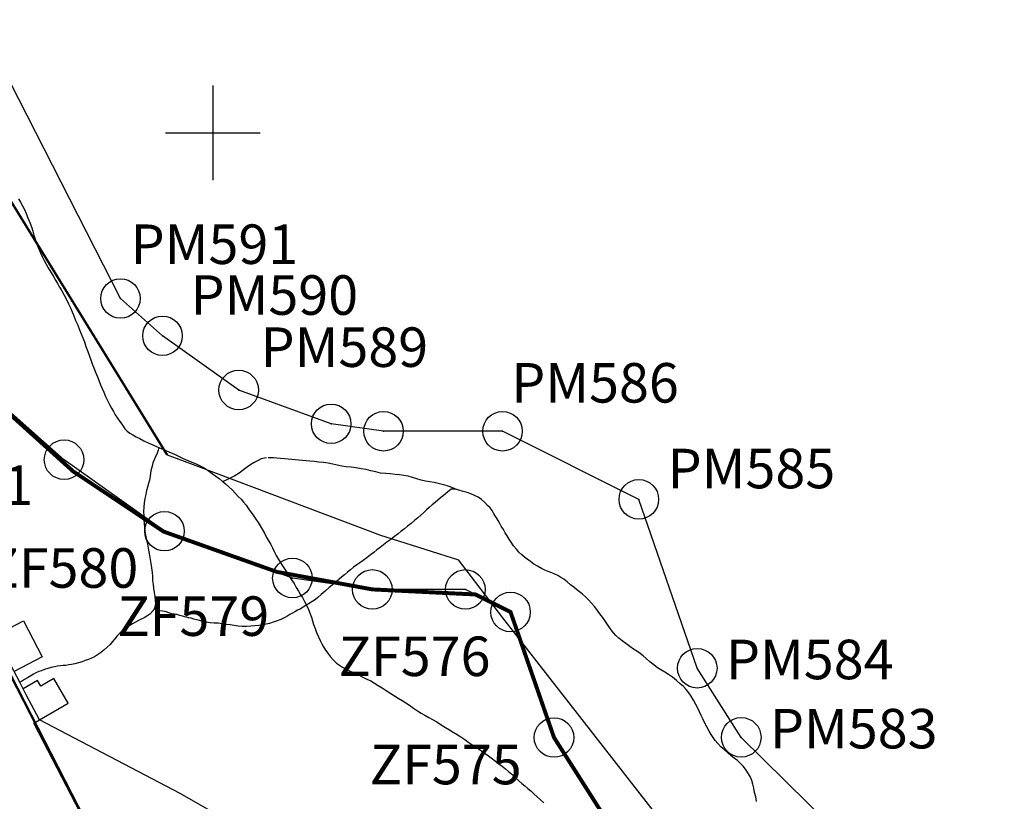
# Model space of a CAD drawing. Units: millimetres. Extents: x 528358 to 530758, y 2343502 to 2345302.
# Drawn here: x 529576 to 529700, y 2344915 to 2345014 of the extents above; entities that cross this region are included whole.
import ezdxf

# ---------------------------------------------------------------- set-up
doc = ezdxf.new("R2010")
doc.units = ezdxf.units.MM
doc.header["$LTSCALE"] = 40
doc.header["$PDMODE"] = 32
doc.header["$PDSIZE"] = 5
for name, color, linetype in [('CVL_PUNTO', 2, 'Continuous'), ('CVL_PUNTO_NUM', 2, 'Continuous'), ('CVL_RETUTM', 8, 'Continuous'), ('PLEAMAR_MAXIMA_2017', 1, 'Continuous'), ('Z URBANA', 7, 'Continuous'), ('ZF_2017', 7, 'Continuous')]:
    doc.layers.add(name, color=color, linetype=linetype)
doc.styles.add('SIMPLEX1', font='arial.ttf')

msp = doc.modelspace()

# ---------------------------------------------------------------- linework, layer by layer
at = {"layer": 'CVL_PUNTO', "color": 7}
for p in [(529588.31, 2344979.04), (529593.63, 2344974.33), (529603.27, 2344967.47), (529614.97, 2344963.2), (529621.6, 2344962.25), (529636.66, 2344962.25), (529581.17, 2344958.66), (529653.9, 2344953.64), (529593.88, 2344949.61), (529610.07, 2344943.69), (529620.18, 2344942.25), (529631.95, 2344942.25), (529637.67, 2344939.39), (529661.3, 2344932.28), (529643.17, 2344923.52), (529666.87, 2344923.54)]:
    msp.add_point(p, dxfattribs=at)
at = {"layer": 'CVL_RETUTM', "color": 8, "linetype": 'Continuous'}
for p, q in [((529600, 2345006), (529600, 2344994)), ((529594, 2345000), (529606, 2345000))]:
    msp.add_line(p, q, dxfattribs=at)
at = {"layer": 'PLEAMAR_MAXIMA_2017', "color": 1}
msp.add_lwpolyline([(529697.8, 2344893.02), (529666.87, 2344923.54), (529661.3, 2344932.28), (529653.9, 2344953.64), (529636.66, 2344962.25), (529621.6, 2344962.25), (529614.97, 2344963.2), (529603.27, 2344967.47), (529593.63, 2344974.33), (529588.31, 2344979.04), (529568.95, 2345016.96), (529555.22, 2345049.43), (529553.18, 2345082.08), (529537.33, 2345108.86), (529531.27, 2345128.81), (529533.52, 2345159.16), (529517.65, 2345188.21), (529515.45, 2345195.02)], dxfattribs=at)
at = {"layer": 'Z URBANA', "color": 251, "flags": 128}
for points, const_width in [([(529494.04, 2345195.02), (529498.45, 2345181.24), (529512.76, 2345154.56), (529511.81, 2345145.35), (529510.85, 2345125.65), (529519.21, 2345099.98), (529533.21, 2345076.16), (529534.16, 2345067.26), (529535.44, 2345044.07), (529552.11, 2345004.2), (529565.15, 2344978.78), (529572.46, 2344966.08), (529582.33, 2344957.18), (529593.78, 2344949.56), (529608.09, 2344944.47), (529620.18, 2344942.25), (529633.22, 2344941.61), (529637.67, 2344939.39), (529643.17, 2344923.52), (529652.07, 2344909.54), (529672.43, 2344894.93), (529681.9, 2344880.81), (529689.29, 2344872.37)], 0.5), ([(529528.56, 2345078.59), (529561.52, 2345012.33), (529572.9, 2344993.86), (529572.9, 2344993.86), (529594.21, 2344959.28)], 0.3), ([(529700, 2344794.07), (529700, 2344794.07), (529654.85, 2344836.36), (529592.68, 2344895.8), (529549.82, 2344979.36)], 0.3)]:
    msp.add_lwpolyline(points, dxfattribs=dict(at, const_width=const_width))
at = {"layer": 'Z URBANA', "color": 251}
for points in [[(529528.56, 2345078.59), (529561.52, 2345012.33), (529572.9, 2344993.86), (529572.9, 2344993.86), (529594.21, 2344959.28)], [(529654.85, 2344836.36), (529592.68, 2344895.8), (529577.33, 2344925.35), (529578.07, 2344925.74), (529578.07, 2344925.74), (529576.4, 2344928.92), (529576.4, 2344928.92), (529575.99, 2344929.69), (529575.99, 2344929.69), (529575.57, 2344930.5), (529575.57, 2344930.5), (529574.85, 2344931.86), (529574.85, 2344931.86), (529574.8, 2344931.96), (529574.8, 2344931.96), (529572.46, 2344936.4), (529572.46, 2344936.4), (529549.82, 2344979.36)], [(529594.21, 2344959.28), (529597.83, 2344957.92)], [(529606.81, 2344958.89), (529606.52, 2344958.84), (529606.13, 2344958.75), (529605.75, 2344958.57), (529605.25, 2344958.3), (529604.68, 2344957.96), (529604.38, 2344957.76), (529603.9, 2344957.36), (529603.35, 2344956.95), (529602.8, 2344956.62), (529602.51, 2344956.48), (529602.2, 2344956.34), (529601.86, 2344956.16), (529601.39, 2344955.93), (529601.26, 2344955.9)], [(529597.83, 2344957.92), (529621.22, 2344949.13)], [(529621.22, 2344949.13), (529623.49, 2344948.4)], [(529623.49, 2344948.4), (529631.07, 2344945.99)], [(529681.69, 2344881.06), (529662.18, 2344906.02), (529636.68, 2344938.66), (529631.07, 2344945.99)], [(529572.46, 2344936.4), (529576.04, 2344938.27), (529578.41, 2344933.72), (529574.85, 2344931.86)], [(529578.07, 2344925.74), (529581.71, 2344927.86), (529579.88, 2344931), (529578.22, 2344930.03), (529577.8, 2344930.75), (529575.99, 2344929.69)]]:
    msp.add_lwpolyline(points, dxfattribs=at)
at = {"layer": 'Z URBANA', "color": 251, "flags": 128}
for points in [[(529575.39, 2344991.67), (529575.67, 2344991.21), (529575.92, 2344990.75), (529576.16, 2344990.29), (529576.39, 2344989.79), (529576.61, 2344989.25), (529576.85, 2344988.65), (529577.04, 2344988.09), (529577.21, 2344987.56), (529577.36, 2344987.04), (529577.52, 2344986.53), (529577.7, 2344985.99), (529577.96, 2344985.39), (529578.2, 2344984.82), (529578.42, 2344984.34), (529578.65, 2344983.87), (529578.9, 2344983.39), (529579.18, 2344982.93), (529579.5, 2344982.38), (529579.83, 2344981.82), (529580.09, 2344981.37), (529580.36, 2344980.93), (529580.61, 2344980.49), (529580.9, 2344980.01), (529581.2, 2344979.47), (529581.5, 2344978.9), (529581.75, 2344978.37), (529581.97, 2344977.88), (529582.18, 2344977.37), (529582.41, 2344976.86), (529582.64, 2344976.27), (529582.9, 2344975.66), (529583.14, 2344975.1), (529583.35, 2344974.59), (529583.55, 2344974.09), (529583.75, 2344973.55), (529583.95, 2344972.97), (529584.18, 2344972.34), (529584.39, 2344971.77), (529584.56, 2344971.27), (529584.74, 2344970.77), (529584.95, 2344970.26), (529585.16, 2344969.71), (529585.4, 2344969.13), (529585.6, 2344968.6), (529585.79, 2344968.13), (529585.99, 2344967.66), (529586.2, 2344967.18), (529586.43, 2344966.67), (529586.68, 2344966.14), (529586.94, 2344965.62), (529587.19, 2344965.16), (529587.42, 2344964.76), (529587.66, 2344964.35), (529587.93, 2344963.9), (529588.23, 2344963.47), (529588.55, 2344963.01), (529588.87, 2344962.57), (529589.17, 2344962.26), (529589.49, 2344962.03), (529589.87, 2344961.79), (529590.29, 2344961.55), (529590.75, 2344961.33), (529591.28, 2344961.06), (529591.82, 2344960.8), (529592.4, 2344960.54), (529592.94, 2344960.3), (529593.15, 2344960.21), (529593.15, 2344960.21), (529593.45, 2344960.09), (529593.96, 2344959.85), (529594.5, 2344959.61), (529594.5, 2344959.61), (529595.06, 2344959.38), (529595.64, 2344959.1), (529596.25, 2344958.81), (529596.82, 2344958.56), (529597.35, 2344958.34), (529597.88, 2344958.14), (529598.4, 2344957.89), (529598.89, 2344957.62), (529599.4, 2344957.27), (529599.92, 2344956.9), (529600.36, 2344956.58), (529600.78, 2344956.27), (529601.19, 2344955.95), (529601.26, 2344955.9), (529601.26, 2344955.9), (529601.6, 2344955.61), (529602.03, 2344955.24), (529602.44, 2344954.83), (529602.85, 2344954.4), (529603.22, 2344954.01), (529603.57, 2344953.66), (529603.88, 2344953.28), (529604.21, 2344952.89), (529604.53, 2344952.46), (529604.86, 2344951.98), (529605.18, 2344951.51), (529605.46, 2344951.12), (529605.72, 2344950.72), (529605.97, 2344950.3), (529606.23, 2344949.85), (529606.53, 2344949.35), (529606.81, 2344948.82), (529607.1, 2344948.34), (529607.34, 2344947.93), (529607.55, 2344947.49), (529607.77, 2344947.04), (529608.03, 2344946.56), (529608.31, 2344946.05), (529608.61, 2344945.58), (529608.88, 2344945.12), (529609.14, 2344944.73), (529609.39, 2344944.34), (529609.66, 2344943.92), (529609.95, 2344943.46), (529610.28, 2344942.98), (529610.56, 2344942.5), (529610.84, 2344942.04), (529611.07, 2344941.64), (529611.33, 2344941.21), (529611.58, 2344940.73), (529611.85, 2344940.24), (529612.11, 2344939.69), (529612.31, 2344939.18), (529612.47, 2344938.72), (529612.61, 2344938.29), (529612.75, 2344937.81), (529612.93, 2344937.31), (529613.13, 2344936.81), (529613.36, 2344936.26), (529613.59, 2344935.79), (529613.8, 2344935.36), (529614.02, 2344934.98), (529614.25, 2344934.58), (529614.54, 2344934.17), (529614.86, 2344933.75), (529615.26, 2344933.31), (529615.63, 2344932.93), (529616.01, 2344932.67), (529616.42, 2344932.42), (529616.87, 2344932.15), (529617.36, 2344931.92), (529617.88, 2344931.7), (529618.45, 2344931.45), (529618.99, 2344931.17), (529619.49, 2344930.9), (529619.98, 2344930.68), (529620.46, 2344930.41), (529620.94, 2344930.11), (529621.44, 2344929.82), (529621.95, 2344929.47), (529622.51, 2344929.1), (529623, 2344928.78), (529623.47, 2344928.5), (529623.94, 2344928.22), (529624.41, 2344927.89), (529624.89, 2344927.59), (529625.4, 2344927.23), (529625.91, 2344926.88), (529626.38, 2344926.59), (529626.83, 2344926.35), (529627.32, 2344926.07), (529627.81, 2344925.79), (529628.34, 2344925.49), (529628.9, 2344925.12), (529629.44, 2344924.77), (529629.93, 2344924.48), (529630.43, 2344924.19), (529630.9, 2344923.91), (529631.38, 2344923.61), (529631.88, 2344923.26), (529632.41, 2344922.87), (529632.41, 2344922.87), (529632.91, 2344922.54), (529633.36, 2344922.24), (529633.82, 2344921.95), (529634.26, 2344921.63), (529634.73, 2344921.31), (529635.22, 2344920.94), (529635.75, 2344920.53), (529636.2, 2344920.2), (529636.62, 2344919.88), (529637.02, 2344919.56), (529637.43, 2344919.22), (529637.84, 2344918.88), (529638.27, 2344918.46), (529638.72, 2344918.05), (529639.1, 2344917.72), (529639.47, 2344917.4), (529639.86, 2344917.07), (529640.23, 2344916.76), (529640.62, 2344916.41), (529641.06, 2344916.01), (529641.51, 2344915.6), (529641.88, 2344915.26)], [(529593.15, 2344960.21), (529593.08, 2344959.85), (529592.96, 2344959.47), (529592.72, 2344958.93), (529592.58, 2344958.62), (529592.42, 2344958.25), (529592.32, 2344957.84), (529592.19, 2344957.41), (529592.12, 2344956.98), (529592.07, 2344956.53), (529591.98, 2344956.08), (529591.87, 2344955.64), (529591.75, 2344955.2), (529591.62, 2344954.75), (529591.52, 2344954.25), (529591.41, 2344953.74), (529591.33, 2344953.21), (529591.28, 2344952.65), (529591.24, 2344952.09), (529591.26, 2344951.54), (529591.28, 2344951.04), (529591.29, 2344950.58), (529591.34, 2344950.1), (529591.4, 2344949.6), (529591.49, 2344949.1), (529591.61, 2344948.54), (529591.73, 2344947.98), (529591.82, 2344947.47), (529591.91, 2344947.01), (529591.99, 2344946.55), (529592.08, 2344946.05), (529592.16, 2344945.51), (529592.24, 2344944.98), (529592.31, 2344944.39), (529592.37, 2344943.87), (529592.38, 2344943.36), (529592.43, 2344942.88), (529592.51, 2344942.39), (529592.58, 2344941.88), (529592.67, 2344941.37), (529592.72, 2344940.86), (529592.73, 2344940.41), (529592.66, 2344940.02), (529592.58, 2344939.8), (529592.58, 2344939.8), (529592.52, 2344939.66), (529592.02, 2344939.13), (529591.66, 2344938.87), (529591.29, 2344938.67), (529590.91, 2344938.48), (529590.58, 2344938.3), (529590.2, 2344938.1), (529589.84, 2344937.89), (529589.48, 2344937.68), (529589.07, 2344937.39), (529588.65, 2344937.07), (529588.26, 2344936.75), (529587.9, 2344936.37), (529587.6, 2344936.01), (529587.3, 2344935.65), (529586.99, 2344935.28), (529586.63, 2344934.93), (529586.22, 2344934.57), (529585.79, 2344934.23), (529585.39, 2344933.96), (529585.01, 2344933.74), (529584.65, 2344933.55), (529584.26, 2344933.39), (529583.86, 2344933.25), (529583.46, 2344933.1), (529583, 2344932.97), (529582.54, 2344932.84), (529582.13, 2344932.74), (529581.77, 2344932.69), (529581.4, 2344932.64), (529581.05, 2344932.61), (529580.72, 2344932.58), (529580.35, 2344932.53), (529579.97, 2344932.47), (529579.55, 2344932.38), (529579.11, 2344932.26), (529578.69, 2344932.11), (529578.31, 2344931.97), (529578, 2344931.86), (529577.62, 2344931.71), (529577.31, 2344931.53), (529576.95, 2344931.32), (529576.55, 2344931.08), (529576.16, 2344930.85), (529575.78, 2344930.62), (529575.57, 2344930.5)], [(529668.81, 2344915.42), (529668.69, 2344916), (529668.56, 2344916.58), (529668.45, 2344917.13), (529668.33, 2344917.6), (529668.19, 2344918.08), (529668.02, 2344918.49), (529667.79, 2344918.91), (529667.47, 2344919.37), (529667.13, 2344919.84), (529666.75, 2344920.25), (529666.38, 2344920.59), (529665.98, 2344920.91), (529665.98, 2344920.91), (529665.59, 2344921.22), (529665.2, 2344921.54), (529664.74, 2344921.95), (529664.29, 2344922.36), (529663.91, 2344922.74), (529663.57, 2344923.12), (529663.3, 2344923.5), (529663.04, 2344923.9), (529662.79, 2344924.31), (529662.5, 2344924.86), (529662.23, 2344925.4), (529662.01, 2344925.88), (529661.8, 2344926.31), (529661.6, 2344926.77), (529661.39, 2344927.21), (529661.13, 2344927.68), (529660.83, 2344928.25), (529660.52, 2344928.76), (529660.23, 2344929.17), (529659.9, 2344929.58), (529659.54, 2344929.95), (529659.15, 2344930.3), (529658.69, 2344930.73), (529658.15, 2344931.16), (529657.67, 2344931.5), (529657.19, 2344931.77), (529656.69, 2344932.06), (529656.27, 2344932.35), (529655.8, 2344932.7), (529655.31, 2344933.11), (529654.84, 2344933.51), (529654.44, 2344933.83), (529654.07, 2344934.15), (529653.67, 2344934.42), (529653.23, 2344934.7), (529652.76, 2344935.03), (529652.26, 2344935.4), (529651.79, 2344935.76), (529651.38, 2344936.1), (529651.01, 2344936.41), (529650.71, 2344936.77), (529650.41, 2344937.15), (529650.11, 2344937.58), (529649.77, 2344938.08), (529649.44, 2344938.56), (529649.14, 2344938.96), (529648.86, 2344939.35), (529648.59, 2344939.73), (529648.28, 2344940.1), (529647.93, 2344940.53), (529647.55, 2344940.95), (529647.16, 2344941.33), (529646.79, 2344941.64), (529646.41, 2344941.93), (529646.03, 2344942.22), (529645.67, 2344942.52), (529645.27, 2344942.84), (529644.85, 2344943.2), (529644.42, 2344943.53), (529644.05, 2344943.77), (529643.65, 2344944.01), (529643.29, 2344944.19), (529642.89, 2344944.35), (529642.44, 2344944.52), (529642.03, 2344944.67), (529641.57, 2344944.89), (529641.08, 2344945.17), (529640.63, 2344945.46), (529640.2, 2344945.76), (529639.79, 2344946.06), (529639.43, 2344946.31), (529639.09, 2344946.62), (529638.73, 2344946.94), (529638.41, 2344947.33), (529638.06, 2344947.78), (529637.76, 2344948.21), (529637.48, 2344948.6), (529637.24, 2344949.01), (529637, 2344949.41), (529636.77, 2344949.81), (529636.5, 2344950.26), (529636.22, 2344950.74), (529635.96, 2344951.17), (529635.73, 2344951.57), (529635.53, 2344951.91), (529635.33, 2344952.24), (529635.08, 2344952.56), (529634.77, 2344952.88), (529634.41, 2344953.25), (529633.99, 2344953.61), (529633.56, 2344953.91), (529633.1, 2344954.13), (529632.66, 2344954.34), (529632.17, 2344954.49), (529631.66, 2344954.65), (529631.11, 2344954.82), (529630.76, 2344954.95), (529630.76, 2344954.95), (529630.55, 2344955.03), (529630.03, 2344955.23), (529629.54, 2344955.41), (529629.54, 2344955.41), (529629.02, 2344955.54), (529628.52, 2344955.64), (529628, 2344955.76), (529627.46, 2344955.85), (529626.91, 2344955.95), (529626.38, 2344956.08), (529625.8, 2344956.22), (529625.28, 2344956.4), (529624.73, 2344956.57), (529624.17, 2344956.66), (529623.64, 2344956.74), (529623.07, 2344956.8), (529622.43, 2344956.85), (529621.85, 2344956.89), (529621.22, 2344956.97), (529620.63, 2344957.11), (529620.01, 2344957.25), (529619.39, 2344957.4), (529618.76, 2344957.52), (529618.14, 2344957.62), (529617.51, 2344957.71), (529616.89, 2344957.77), (529616.33, 2344957.85), (529615.75, 2344957.97), (529615.19, 2344958.09), (529614.59, 2344958.2), (529614, 2344958.29), (529613.4, 2344958.36), (529612.82, 2344958.41), (529612.27, 2344958.46), (529611.79, 2344958.5), (529611.33, 2344958.56), (529610.89, 2344958.6), (529610.42, 2344958.65), (529609.98, 2344958.69), (529609.52, 2344958.72), (529609.05, 2344958.77), (529608.55, 2344958.82), (529608.11, 2344958.86), (529607.72, 2344958.89), (529607.39, 2344958.89), (529607.01, 2344958.91)], [(529630.76, 2344954.95), (529630.17, 2344954.92), (529629.7, 2344954.55), (529629.14, 2344954.08), (529628.82, 2344953.82), (529628.49, 2344953.55), (529628.12, 2344953.24), (529627.74, 2344952.93), (529627.37, 2344952.62), (529627.02, 2344952.3), (529626.68, 2344951.97), (529626.33, 2344951.65), (529625.95, 2344951.31), (529625.52, 2344950.97), (529625.09, 2344950.6), (529624.63, 2344950.24), (529624.24, 2344949.91), (529623.84, 2344949.61), (529623.43, 2344949.27), (529623, 2344948.95), (529622.52, 2344948.57), (529622.03, 2344948.21), (529621.6, 2344947.89), (529621.19, 2344947.55), (529620.77, 2344947.24), (529620.37, 2344946.93), (529619.94, 2344946.61), (529619.47, 2344946.26), (529619.01, 2344945.92), (529618.6, 2344945.63), (529618.22, 2344945.34), (529617.81, 2344945.05), (529617.43, 2344944.74), (529617.06, 2344944.42), (529616.67, 2344944.1), (529616.28, 2344943.78), (529615.93, 2344943.5), (529615.61, 2344943.22), (529615.29, 2344942.96), (529614.74, 2344942.48), (529614.2, 2344942.02), (529613.71, 2344941.59), (529613.29, 2344941.23), (529613, 2344940.98), (529612.66, 2344940.76), (529612.33, 2344940.54), (529611.76, 2344940.2), (529611.43, 2344940.01), (529611.08, 2344939.81), (529610.71, 2344939.61), (529610.38, 2344939.42), (529610.07, 2344939.23), (529609.73, 2344939.06), (529609.37, 2344938.84), (529609.02, 2344938.66), (529608.6, 2344938.46), (529608.14, 2344938.26), (529607.65, 2344938.09), (529607.18, 2344937.95), (529606.73, 2344937.84), (529606.27, 2344937.76), (529605.81, 2344937.67), (529605.31, 2344937.64), (529604.81, 2344937.6), (529604.24, 2344937.57), (529603.71, 2344937.56), (529603.2, 2344937.6), (529602.71, 2344937.68), (529602.2, 2344937.76), (529601.67, 2344937.82), (529601.18, 2344937.9), (529600.69, 2344937.96), (529600.17, 2344938), (529599.68, 2344938.04), (529599.2, 2344938.11), (529598.77, 2344938.2), (529598.35, 2344938.3), (529597.95, 2344938.41), (529597.58, 2344938.5), (529597.24, 2344938.6), (529596.92, 2344938.67), (529596.63, 2344938.73), (529596.15, 2344938.87), (529595.81, 2344938.97), (529595.44, 2344939.08), (529595.13, 2344939.1), (529594.82, 2344939.15), (529594.43, 2344939.29), (529594.09, 2344939.4), (529593.69, 2344939.49), (529593.3, 2344939.56), (529592.95, 2344939.6), (529592.58, 2344939.8)], [(529669.28, 2344856.46), (529667.73, 2344858.21), (529667.73, 2344858.21), (529665.89, 2344860.28), (529662.82, 2344862.16), (529662.82, 2344862.16), (529647.58, 2344871.49), (529624.1, 2344891.02), (529612.61, 2344906.87), (529595.86, 2344916.44), (529578.07, 2344925.74)]]:
    msp.add_lwpolyline(points, dxfattribs=at)
at = {"layer": 'ZF_2017', "color": 5}
msp.add_lwpolyline([(529651.21, 2344910.89), (529643.17, 2344923.52), (529637.67, 2344939.39), (529631.95, 2344942.25), (529620.18, 2344942.25), (529610.07, 2344943.69), (529593.88, 2344949.61), (529581.17, 2344958.66), (529572.22, 2344966.57), (529550.81, 2345008.5), (529535.47, 2345044.78), (529533.52, 2345076.04), (529518.9, 2345100.74), (529511.05, 2345126.57), (529513.14, 2345154.75), (529499.19, 2345180.28), (529494.44, 2345195.02)], dxfattribs=at)

# ---------------------------------------------------------------- texts
at = {"layer": 'CVL_PUNTO_NUM', "color": 7, "style": 'SIMPLEX1'}
for s, p in [('PM591', (529589.59, 2344983.41)), ('PM590', (529597.17, 2344976.98)), ('PM589', (529606.03, 2344970.39)), ('PM586', (529637.75, 2344965.88)), ('PM585', (529657.54, 2344955.04)), ('ZF581', (529558.04, 2344952.93)), ('ZF580', (529571.33, 2344942.46)), ('ZF579', (529587.9, 2344936.37)), ('ZF576', (529615.9, 2344931.29)), ('PM584', (529664.92, 2344930.89)), ('PM583', (529670.49, 2344922.14)), ('ZF575', (529619.84, 2344917.6))]:
    msp.add_text(s, height=5, dxfattribs=at).set_placement(p)

doc.saveas('drawing.dxf')
